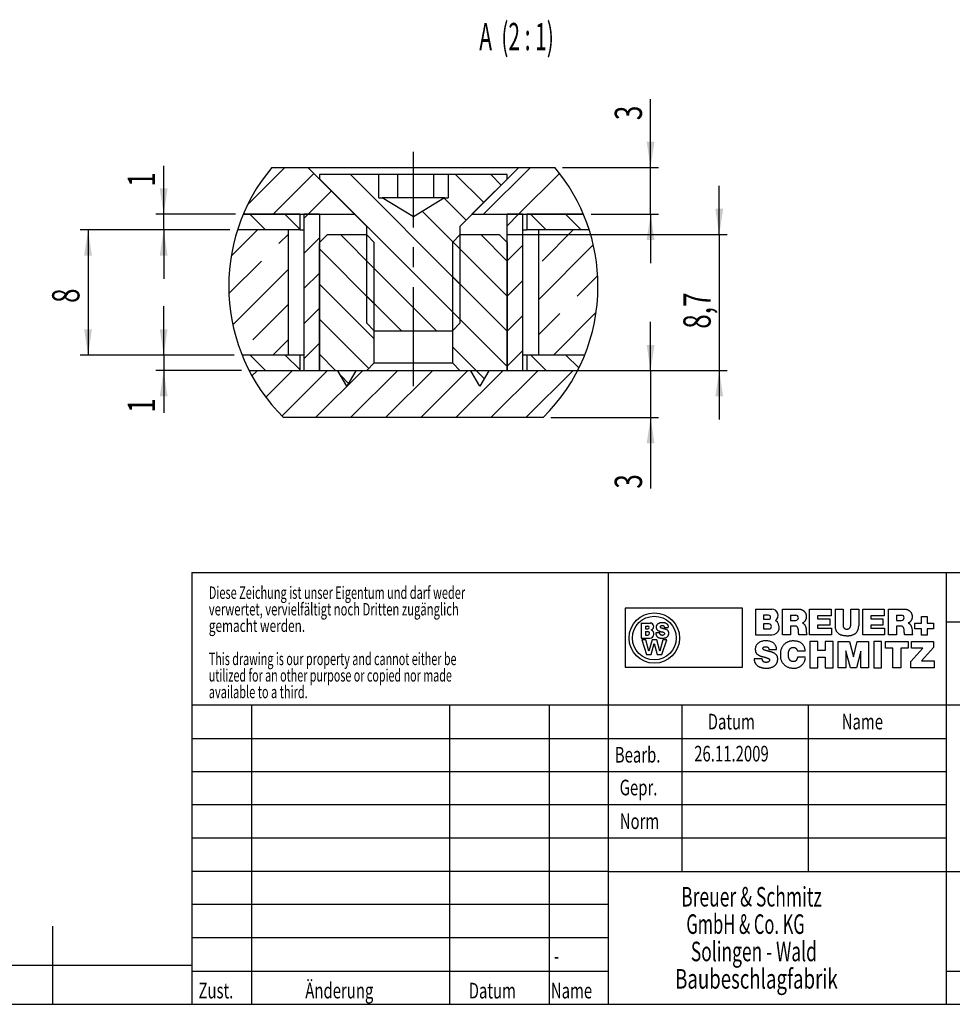
# Model space of a CAD drawing. Extents: x 5 to 415, y 5 to 292.
# Drawn here: x 206 to 325, y 5 to 131 of the extents above; entities that cross this region are included whole.
import ezdxf
from ezdxf.enums import TextEntityAlignment as Align

# ---------------------------------------------------------------- set-up
doc = ezdxf.new("R2010")
doc.units = 0
doc.linetypes.add('CENTERX2', pattern=[20.32, 12.7, -2.54, 2.54, -2.54])
doc.layers.get('0').update_dxf_attribs({"linetype": 'CONTINUOUS'})
doc.dimstyles.new('SLDDIMSTYLE6', dxfattribs={"dimtxt": 3.5, "dimasz": 3.3, "dimexe": 0, "dimexo": 0.0625, "dimgap": 0.875, "dimtad": 1, "dimlfac": 0.5, "dimrnd": 1e-09, "dimzin": 12, "dimsah": 1, "dimcen": 0.09, "dimazin": 3, "dimtfac": 1, "dimtmove": 0, "dimatfit": 3})

# ---------------------------------------------------------------- blocks, each defined once
blk = doc.blocks.new('SW_NOTE_0')
at = {"color": 0, "linetype": 'CONTINUOUS'}
for s, width, p in [('Diese Zeichung ist unser Eigentum und darf weder', 0.648958, (0, 0)), ('verwertet, vervielfältigt noch Dritten zugänglich ', 0.665, (0, -2.12)), ('gemacht werden.', 0.7, (0, -4.23)), ('This drawing is our property and cannot either be ', 0.637, (0, -8.47)), ('utilized for an other purpose or copied nor made ', 0.635714, (0, -10.58)), ('available to a third.', 0.65, (0, -12.7))]:
    blk.add_text(s, height=1.5875, dxfattribs=dict(at, width=width)).set_placement(p, align=Align.BOTTOM_LEFT)
blk = doc.blocks.new('SW_NOTE_0_2')
at = {"color": 0, "linetype": 'CONTINUOUS'}
for s, width, p in [('Breuer & Schmitz', 0.65625, (0, 0)), ('GmbH & Co. KG', 0.619231, (0.67, -3.5)), ('Solingen - Wald', 0.653333, (1.24, -7)), ('Baubeschlagfabrik', 0.7, (-0.77, -10.5))]:
    blk.add_text(s, height=2.5, dxfattribs=dict(at, width=width)).set_placement(p, align=Align.BOTTOM_LEFT)
blk = doc.blocks.new('BREUER_UND_SCHMITZ_LOGO')
at = {"color": 7, "linetype": 'CONTINUOUS'}
for p, q in [((0.81, 11.26), (0.81, 1.82)), ((19.63, 11.26), (0.81, 11.26)), ((19.63, 1.82), (19.63, 11.26)), ((21.7, 11.14), (21.7, 7.01)), ((21.7, 11.14), (24.28, 11.14)), ((26.02, 7.01), (26.02, 11.14)), ((26.02, 11.14), (28.68, 11.14)), ((30.32, 11.14), (33.77, 11.14)), ((30.32, 7.01), (30.32, 11.14)), ((33.77, 11.14), (33.77, 10.06)), ((34.41, 11.14), (34.41, 8.36)), ((34.41, 11.14), (35.69, 11.14)), ((35.69, 11.14), (35.69, 8.58)), ((36.91, 8.58), (36.91, 11.14)), ((36.91, 11.14), (38.19, 11.14)), ((38.19, 11.14), (38.19, 8.48)), ((38.83, 11.14), (42.28, 11.14)), ((38.83, 7.01), (38.83, 11.14)), ((42.28, 11.14), (42.28, 10.06)), ((42.94, 7), (42.94, 11.13)), ((42.94, 11.13), (45.61, 11.13)), ((23.78, 10.16), (22.98, 10.16)), ((22.98, 10.16), (22.98, 9.51)), ((22.98, 9.51), (23.78, 9.51)), ((27.3, 10.16), (27.3, 9.32)), ((27.3, 10.16), (28.12, 10.16)), ((33.77, 10.06), (31.61, 10.06)), ((31.61, 10.06), (31.61, 9.56)), ((31.61, 9.56), (33.57, 9.56)), ((33.57, 9.56), (33.57, 8.55)), ((42.28, 10.06), (40.12, 10.06)), ((40.12, 10.06), (40.12, 9.56)), ((40.12, 9.56), (42.08, 9.56)), ((42.08, 9.56), (42.08, 8.55)), ((44.22, 10.16), (44.22, 9.32)), ((44.22, 10.16), (45.04, 10.16)), ((48.22, 8.9), (48.22, 9.93)), ((48.22, 9.93), (49.13, 9.93)), ((49.13, 9.93), (49.13, 8.9)), ((3.4, 8.89), (3.4, 6.5)), ((3.4, 8.89), (4.89, 8.89)), ((4.08, 8.42), (4.08, 7.97)), ((4.08, 8.42), (4.46, 8.42)), ((4.08, 7.97), (4.46, 7.97)), ((7.08, 8.21), (7.73, 8.21)), ((23.84, 8.75), (22.98, 8.75)), ((22.98, 8.75), (22.98, 7.97)), ((22.98, 7.97), (23.84, 7.97)), ((27.3, 9.32), (28.12, 9.32)), ((28.1, 8.42), (27.3, 8.42)), ((27.3, 8.42), (27.3, 7.01)), ((33.57, 8.55), (31.61, 8.55)), ((31.61, 8.55), (31.61, 8.07)), ((31.61, 8.07), (33.83, 8.07)), ((33.83, 8.07), (33.83, 7.01)), ((42.08, 8.55), (40.12, 8.55)), ((40.12, 8.55), (40.12, 8.07)), ((40.12, 8.07), (42.34, 8.07)), ((42.34, 8.07), (42.34, 7.01)), ((44.22, 9.32), (45.04, 9.32)), ((45.02, 8.41), (44.22, 8.41)), ((44.22, 8.41), (44.22, 7)), ((47.19, 8.9), (48.22, 8.9)), ((47.19, 8), (47.19, 8.9)), ((48.22, 8), (47.19, 8)), ((48.22, 6.97), (48.22, 8)), ((49.13, 8.9), (50.14, 8.9)), ((50.14, 8), (49.13, 8)), ((49.13, 8), (49.13, 6.97)), ((50.14, 8.9), (50.14, 8)), ((3.4, 6.5), (4.79, 6.5)), ((4.08, 7.55), (4.45, 7.55)), ((4.08, 7.55), (4.08, 6.97)), ((4.08, 6.97), (4.45, 6.97)), ((6.4, 7.31), (5.76, 7.31)), ((6.4, 7.19), (6.4, 7.31)), ((21.7, 7.01), (24.28, 7.01)), ((27.3, 7.01), (26.02, 7.01)), ((29.92, 7.01), (28.64, 7.01)), ((33.83, 7.01), (30.32, 7.01)), ((42.34, 7.01), (38.83, 7.01)), ((44.22, 7), (42.94, 7)), ((46.84, 7), (45.57, 7)), ((49.13, 6.97), (48.22, 6.97)), ((3.52, 6.23), (4.25, 3.85)), ((4.13, 6.23), (3.52, 6.23)), ((4.63, 4.41), (4.13, 6.23)), ((5.13, 6.23), (4.63, 4.41)), ((5, 3.85), (5.5, 5.63)), ((5.88, 6.23), (5.13, 6.23)), ((5.5, 5.63), (5.98, 3.85)), ((6.37, 4.42), (5.88, 6.23)), ((6.87, 6.23), (6.37, 4.42)), ((6.71, 3.85), (7.48, 6.23)), ((7.48, 6.23), (6.87, 6.23)), ((30.36, 5.95), (30.36, 1.76)), ((31.65, 5.95), (30.36, 5.95)), ((31.65, 4.49), (31.65, 5.95)), ((34.13, 5.95), (32.85, 5.95)), ((32.85, 5.95), (32.85, 4.49)), ((34.13, 1.76), (34.13, 5.95)), ((34.92, 1.76), (34.92, 5.95)), ((34.92, 5.95), (36.74, 5.95)), ((36.74, 5.95), (37.34, 3.52)), ((37.34, 3.52), (37.95, 5.95)), ((37.95, 5.95), (39.77, 5.95)), ((39.77, 5.95), (39.77, 1.76)), ((40.59, 5.95), (40.59, 1.76)), ((41.86, 5.95), (40.59, 5.95)), ((41.86, 1.76), (41.86, 5.95)), ((42.49, 5.95), (46.09, 5.95)), ((42.49, 4.88), (42.49, 5.95)), ((43.65, 4.88), (42.49, 4.88)), ((43.65, 1.76), (43.65, 4.88)), ((46.09, 4.88), (44.94, 4.88)), ((44.94, 4.88), (44.94, 1.76)), ((46.09, 5.95), (46.09, 4.88)), ((46.55, 2.77), (48.46, 4.88)), ((46.63, 5.95), (50.14, 5.95)), ((46.63, 4.88), (46.63, 5.95)), ((48.46, 4.88), (46.63, 4.88)), ((50.14, 4.98), (48.22, 2.86)), ((50.14, 5.95), (50.14, 4.98)), ((4.25, 3.85), (5, 3.85)), ((5.98, 3.85), (6.71, 3.85)), ((22.76, 3.18), (21.49, 3.18)), ((23.84, 4.69), (25.05, 4.69)), ((29.65, 4.39), (28.4, 4.39)), ((29.65, 3.43), (28.41, 3.43)), ((32.85, 4.49), (31.65, 4.49)), ((31.65, 1.76), (31.65, 3.43)), ((31.65, 3.43), (32.85, 3.43)), ((32.85, 3.43), (32.85, 1.76)), ((36.9, 1.76), (36.14, 4.45)), ((36.14, 4.45), (36.14, 1.76)), ((38.56, 4.42), (37.83, 1.76)), ((38.56, 1.76), (38.56, 4.42)), ((0.81, 1.82), (19.63, 1.82)), ((30.36, 1.76), (31.65, 1.76)), ((32.85, 1.76), (34.13, 1.76)), ((36.14, 1.76), (34.92, 1.76)), ((37.83, 1.76), (36.9, 1.76)), ((39.77, 1.76), (38.56, 1.76)), ((40.59, 1.76), (41.86, 1.76)), ((44.94, 1.76), (43.65, 1.76)), ((46.55, 1.76), (46.55, 2.77)), ((50.25, 1.76), (46.55, 1.76)), ((48.22, 2.86), (50.25, 2.86)), ((50.25, 2.86), (50.25, 1.76))]:
    blk.add_line(p, q, dxfattribs=at)
at = {"color": 8, "linetype": 'CONTINUOUS'}
for points in [[(28.68, 11.14), (28.74, 11.13), (28.79, 11.12), (28.85, 11.11), (28.9, 11.1), (28.95, 11.08), (29.01, 11.06), (29.06, 11.05), (29.11, 11.02), (29.16, 11), (29.21, 10.97), (29.25, 10.95), (29.3, 10.92), (29.35, 10.89), (29.39, 10.85), (29.43, 10.82), (29.47, 10.78), (29.51, 10.74), (29.55, 10.7), (29.58, 10.66), (29.62, 10.61), (29.64, 10.57), (29.67, 10.52), (29.7, 10.47), (29.72, 10.42), (29.74, 10.37), (29.76, 10.31), (29.77, 10.26), (29.78, 10.21), (29.79, 10.15), (29.8, 10.1), (29.81, 10.04), (29.81, 9.99), (29.81, 9.93), (29.81, 9.88), (29.81, 9.82), (29.81, 9.76), (29.8, 9.71), (29.79, 9.66), (29.78, 9.6), (29.76, 9.55), (29.74, 9.5), (29.72, 9.45), (29.7, 9.4), (29.68, 9.35), (29.65, 9.3), (29.62, 9.25), (29.59, 9.21), (29.55, 9.16), (29.52, 9.12), (29.48, 9.08), (29.44, 9.05), (29.39, 9.01), (29.35, 8.98), (29.3, 8.95), (29.25, 8.93), (29.2, 8.9)], [(45.61, 11.13), (45.66, 11.13), (45.72, 11.12), (45.77, 11.11), (45.83, 11.09), (45.88, 11.08), (45.93, 11.06), (45.98, 11.04), (46.03, 11.02), (46.08, 10.99), (46.13, 10.97), (46.18, 10.94), (46.22, 10.91), (46.27, 10.88), (46.31, 10.85), (46.36, 10.81), (46.4, 10.77), (46.44, 10.73), (46.47, 10.69), (46.51, 10.65), (46.54, 10.61), (46.57, 10.56), (46.6, 10.51), (46.62, 10.46), (46.64, 10.41), (46.66, 10.36), (46.68, 10.31), (46.69, 10.26), (46.71, 10.2), (46.72, 10.15), (46.73, 10.09), (46.73, 10.04), (46.74, 9.98), (46.74, 9.93), (46.74, 9.87), (46.74, 9.81), (46.73, 9.76), (46.72, 9.7), (46.71, 9.65), (46.7, 9.6), (46.69, 9.54), (46.67, 9.49), (46.65, 9.44), (46.63, 9.39), (46.6, 9.34), (46.57, 9.29), (46.54, 9.25), (46.51, 9.2), (46.48, 9.16), (46.44, 9.12), (46.4, 9.08), (46.36, 9.04), (46.32, 9.01), (46.27, 8.98), (46.22, 8.95), (46.17, 8.92), (46.12, 8.9)], [(7.73, 8.21), (7.74, 8.26), (7.75, 8.3), (7.75, 8.34), (7.75, 8.39), (7.74, 8.43), (7.73, 8.47), (7.71, 8.51), (7.69, 8.55), (7.67, 8.59), (7.65, 8.63), (7.62, 8.66), (7.59, 8.69), (7.56, 8.72), (7.53, 8.75), (7.5, 8.78), (7.46, 8.8), (7.42, 8.82), (7.38, 8.84), (7.34, 8.86), (7.3, 8.87), (7.26, 8.89), (7.22, 8.9), (7.18, 8.91), (7.13, 8.92), (7.09, 8.93), (7.05, 8.94), (7, 8.95), (6.96, 8.95), (6.92, 8.96), (6.87, 8.96), (6.83, 8.96), (6.78, 8.96), (6.74, 8.96), (6.7, 8.96), (6.65, 8.96), (6.61, 8.95), (6.57, 8.94), (6.53, 8.94), (6.48, 8.93), (6.44, 8.92), (6.4, 8.91), (6.36, 8.9), (6.32, 8.88), (6.28, 8.87), (6.24, 8.85), (6.2, 8.83), (6.16, 8.82), (6.12, 8.79), (6.08, 8.77), (6.05, 8.75), (6.01, 8.72), (5.98, 8.69), (5.95, 8.66), (5.92, 8.63), (5.9, 8.59), (5.88, 8.55), (5.86, 8.51), (5.84, 8.47), (5.83, 8.43), (5.81, 8.39), (5.8, 8.35), (5.8, 8.3), (5.8, 8.26), (5.8, 8.21), (5.8, 8.17), (5.81, 8.12), (5.82, 8.08), (5.83, 8.04), (5.84, 7.99), (5.86, 7.95), (5.88, 7.91), (5.91, 7.88), (5.93, 7.84), (5.96, 7.81), (5.99, 7.78), (6.02, 7.75), (6.06, 7.73), (6.1, 7.71), (6.13, 7.69), (6.17, 7.67), (6.21, 7.65), (6.25, 7.63), (6.29, 7.62), (6.34, 7.6), (6.38, 7.59), (6.42, 7.57), (6.46, 7.56), (6.5, 7.54), (6.54, 7.53), (6.58, 7.52), (6.62, 7.51), (6.66, 7.5), (6.71, 7.49), (6.75, 7.48), (6.79, 7.48), (6.83, 7.47), (6.87, 7.46), (6.91, 7.45), (6.96, 7.43), (7, 7.41), (7.03, 7.38), (7.07, 7.36), (7.1, 7.32), (7.12, 7.29), (7.13, 7.25), (7.14, 7.2), (7.14, 7.16), (7.12, 7.12), (7.1, 7.08), (7.07, 7.05), (7.03, 7.02), (7, 6.99), (6.96, 6.97), (6.92, 6.95), (6.88, 6.94), (6.84, 6.93), (6.79, 6.93), (6.74, 6.93), (6.7, 6.94), (6.65, 6.95), (6.6, 6.97), (6.56, 6.99), (6.52, 7.01), (6.49, 7.04), (6.46, 7.07), (6.43, 7.11), (6.41, 7.15), (6.4, 7.19)], [(7.81, 7.43), (7.8, 7.46), (7.8, 7.49), (7.79, 7.52), (7.78, 7.54), (7.77, 7.57), (7.75, 7.6), (7.74, 7.62), (7.72, 7.65), (7.7, 7.67), (7.68, 7.69), (7.66, 7.71), (7.64, 7.73), (7.62, 7.75), (7.59, 7.77), (7.57, 7.78), (7.54, 7.8), (7.52, 7.81), (7.49, 7.83), (7.46, 7.84), (7.44, 7.85), (7.41, 7.86), (7.38, 7.87), (7.35, 7.88), (7.32, 7.89), (7.3, 7.9), (7.27, 7.9), (7.24, 7.91), (7.21, 7.92), (7.18, 7.93), (7.15, 7.94), (7.12, 7.95), (7.1, 7.95), (7.07, 7.96), (7.04, 7.97), (7.01, 7.98), (6.99, 7.99), (6.96, 8), (6.93, 8.01), (6.9, 8.01), (6.87, 8.02), (6.85, 8.03), (6.82, 8.04), (6.79, 8.05), (6.76, 8.05), (6.73, 8.06), (6.7, 8.07), (6.67, 8.08), (6.64, 8.08), (6.61, 8.09), (6.59, 8.1), (6.56, 8.12), (6.54, 8.14), (6.52, 8.16), (6.5, 8.18), (6.49, 8.21), (6.48, 8.24), (6.48, 8.28), (6.48, 8.31), (6.48, 8.34), (6.49, 8.37), (6.5, 8.39), (6.52, 8.42), (6.54, 8.44), (6.56, 8.46), (6.59, 8.48), (6.61, 8.49), (6.64, 8.5), (6.67, 8.51), (6.7, 8.51), (6.73, 8.51), (6.76, 8.52), (6.79, 8.52), (6.82, 8.51), (6.85, 8.51), (6.88, 8.51), (6.91, 8.5), (6.94, 8.49), (6.96, 8.47), (6.98, 8.45), (7, 8.43), (7.02, 8.41), (7.04, 8.38), (7.05, 8.36), (7.06, 8.33), (7.07, 8.3), (7.08, 8.27), (7.08, 8.24), (7.08, 8.21)], [(28.64, 7.01), (28.63, 7.05), (28.62, 7.09), (28.61, 7.12), (28.6, 7.16), (28.6, 7.2), (28.59, 7.24), (28.58, 7.28), (28.58, 7.32), (28.57, 7.36), (28.57, 7.4), (28.56, 7.44), (28.56, 7.48), (28.56, 7.53), (28.55, 7.57), (28.55, 7.61), (28.55, 7.65), (28.55, 7.69), (28.55, 7.73), (28.54, 7.77), (28.54, 7.81), (28.54, 7.85), (28.53, 7.89), (28.52, 7.93), (28.52, 7.97), (28.51, 8.01), (28.5, 8.05), (28.48, 8.09), (28.47, 8.12), (28.45, 8.16), (28.43, 8.2), (28.41, 8.23), (28.38, 8.26), (28.36, 8.29), (28.33, 8.32), (28.3, 8.34), (28.26, 8.37), (28.23, 8.39), (28.19, 8.4), (28.14, 8.41), (28.1, 8.42)], [(29.2, 8.9), (29.25, 8.88), (29.3, 8.86), (29.35, 8.83), (29.39, 8.8), (29.43, 8.77), (29.47, 8.73), (29.5, 8.69), (29.53, 8.65), (29.56, 8.6), (29.59, 8.56), (29.62, 8.51), (29.64, 8.46), (29.66, 8.41), (29.68, 8.36), (29.7, 8.31), (29.72, 8.26), (29.73, 8.21), (29.75, 8.16), (29.76, 8.11), (29.77, 8.06), (29.78, 8), (29.79, 7.95), (29.79, 7.9), (29.8, 7.85), (29.8, 7.79), (29.8, 7.74), (29.8, 7.69), (29.8, 7.63), (29.8, 7.58), (29.81, 7.53), (29.81, 7.47), (29.81, 7.42), (29.82, 7.37), (29.82, 7.32), (29.83, 7.26), (29.84, 7.21), (29.85, 7.16), (29.87, 7.11), (29.89, 7.06), (29.92, 7.01)], [(34.41, 8.36), (34.41, 8.28), (34.42, 8.21), (34.43, 8.13), (34.44, 8.06), (34.46, 7.98), (34.48, 7.91), (34.51, 7.83), (34.54, 7.76), (34.57, 7.69), (34.61, 7.62), (34.65, 7.56), (34.69, 7.5), (34.74, 7.44), (34.79, 7.38), (34.85, 7.33), (34.9, 7.27), (34.96, 7.23), (35.03, 7.18), (35.09, 7.14), (35.16, 7.11), (35.23, 7.07), (35.3, 7.04), (35.37, 7.02), (35.45, 6.99), (35.52, 6.97), (35.6, 6.95), (35.67, 6.94), (35.75, 6.93), (35.82, 6.92), (35.9, 6.91), (35.98, 6.9), (36.05, 6.89), (36.13, 6.89), (36.21, 6.88), (36.28, 6.88), (36.36, 6.88), (36.44, 6.88), (36.51, 6.88), (36.59, 6.88), (36.67, 6.89), (36.74, 6.9), (36.82, 6.91), (36.9, 6.92), (36.97, 6.93), (37.05, 6.95), (37.12, 6.97), (37.2, 6.99), (37.27, 7.02), (37.34, 7.05), (37.41, 7.08), (37.48, 7.12), (37.54, 7.16), (37.61, 7.2), (37.67, 7.24), (37.73, 7.29), (37.78, 7.35), (37.84, 7.4), (37.89, 7.46), (37.93, 7.53), (37.97, 7.59), (38.01, 7.66), (38.04, 7.73), (38.07, 7.8), (38.1, 7.87), (38.12, 7.94), (38.14, 8.02), (38.15, 8.1), (38.17, 8.17), (38.18, 8.25), (38.18, 8.32), (38.19, 8.4), (38.19, 8.48)], [(35.69, 8.58), (35.69, 8.55), (35.69, 8.51), (35.7, 8.47), (35.7, 8.44), (35.71, 8.4), (35.72, 8.37), (35.72, 8.33), (35.73, 8.3), (35.75, 8.26), (35.76, 8.23), (35.78, 8.2), (35.79, 8.17), (35.82, 8.14), (35.84, 8.11), (35.86, 8.09), (35.89, 8.06), (35.92, 8.04), (35.95, 8.02), (35.98, 8), (36.02, 7.99), (36.05, 7.97), (36.08, 7.96), (36.12, 7.95), (36.16, 7.94), (36.19, 7.93), (36.23, 7.92), (36.26, 7.92), (36.3, 7.91), (36.34, 7.91), (36.37, 7.92), (36.41, 7.92), (36.44, 7.93), (36.48, 7.94), (36.51, 7.95), (36.55, 7.96), (36.58, 7.98), (36.61, 7.99), (36.64, 8.01), (36.67, 8.04), (36.7, 8.06), (36.72, 8.09), (36.75, 8.11), (36.77, 8.14), (36.79, 8.17), (36.81, 8.2), (36.83, 8.23), (36.85, 8.26), (36.86, 8.29), (36.87, 8.32), (36.89, 8.36), (36.89, 8.39), (36.9, 8.43), (36.91, 8.46), (36.91, 8.5), (36.91, 8.54), (36.91, 8.58)], [(45.57, 7), (45.55, 7.04), (45.54, 7.08), (45.54, 7.12), (45.53, 7.16), (45.52, 7.2), (45.51, 7.24), (45.51, 7.28), (45.5, 7.32), (45.5, 7.36), (45.49, 7.4), (45.49, 7.44), (45.48, 7.48), (45.48, 7.52), (45.48, 7.56), (45.48, 7.6), (45.47, 7.64), (45.47, 7.68), (45.47, 7.72), (45.47, 7.76), (45.46, 7.8), (45.46, 7.84), (45.46, 7.88), (45.45, 7.92), (45.44, 7.96), (45.43, 8), (45.42, 8.04), (45.41, 8.08), (45.39, 8.12), (45.37, 8.16), (45.35, 8.19), (45.33, 8.23), (45.31, 8.26), (45.28, 8.29), (45.25, 8.31), (45.22, 8.34), (45.19, 8.36), (45.15, 8.38), (45.11, 8.39), (45.07, 8.41), (45.02, 8.41)], [(46.12, 8.9), (46.18, 8.88), (46.22, 8.85), (46.27, 8.83), (46.31, 8.79), (46.35, 8.76), (46.39, 8.72), (46.42, 8.68), (46.46, 8.64), (46.49, 8.6), (46.51, 8.55), (46.54, 8.5), (46.56, 8.46), (46.59, 8.41), (46.61, 8.36), (46.63, 8.31), (46.64, 8.26), (46.66, 8.21), (46.67, 8.15), (46.68, 8.1), (46.7, 8.05), (46.7, 8), (46.71, 7.95), (46.72, 7.89), (46.72, 7.84), (46.72, 7.79), (46.73, 7.73), (46.73, 7.68), (46.73, 7.63), (46.73, 7.57), (46.73, 7.52), (46.73, 7.47), (46.73, 7.42), (46.74, 7.36), (46.75, 7.31), (46.75, 7.26), (46.76, 7.21), (46.78, 7.15), (46.8, 7.1), (46.82, 7.05), (46.84, 7)], [(5.76, 7.31), (5.76, 7.26), (5.76, 7.22), (5.76, 7.17), (5.76, 7.12), (5.77, 7.07), (5.78, 7.02), (5.79, 6.98), (5.81, 6.93), (5.83, 6.89), (5.85, 6.85), (5.88, 6.81), (5.91, 6.77), (5.94, 6.73), (5.98, 6.7), (6.02, 6.67), (6.06, 6.64), (6.1, 6.62), (6.14, 6.59), (6.18, 6.57), (6.23, 6.56), (6.27, 6.54), (6.32, 6.52), (6.37, 6.51), (6.41, 6.5), (6.46, 6.49), (6.51, 6.49), (6.56, 6.48), (6.61, 6.48), (6.66, 6.47), (6.71, 6.47), (6.76, 6.47), (6.81, 6.47), (6.86, 6.48), (6.9, 6.48), (6.95, 6.48), (7, 6.49), (7.05, 6.5), (7.09, 6.5), (7.14, 6.51), (7.18, 6.52)], [(7.18, 6.52), (7.22, 6.53), (7.26, 6.54), (7.29, 6.55), (7.33, 6.56), (7.36, 6.58), (7.4, 6.59), (7.43, 6.61), (7.47, 6.63), (7.5, 6.65), (7.53, 6.68), (7.56, 6.7), (7.59, 6.73), (7.62, 6.75), (7.64, 6.78), (7.67, 6.81), (7.69, 6.84), (7.71, 6.87), (7.73, 6.91), (7.75, 6.94), (7.76, 6.98), (7.78, 7.01), (7.79, 7.05), (7.8, 7.09), (7.81, 7.12), (7.81, 7.16), (7.82, 7.2), (7.82, 7.24), (7.82, 7.28), (7.82, 7.32), (7.82, 7.35), (7.81, 7.39), (7.81, 7.43)], [(21.49, 3.18), (21.48, 3.13), (21.48, 3.08), (21.48, 3.03), (21.49, 2.98), (21.49, 2.92), (21.5, 2.87), (21.51, 2.82), (21.52, 2.77), (21.54, 2.72), (21.55, 2.67), (21.57, 2.63), (21.59, 2.58), (21.62, 2.53), (21.64, 2.49), (21.67, 2.44), (21.69, 2.4), (21.72, 2.36), (21.76, 2.31), (21.79, 2.27), (21.82, 2.24), (21.86, 2.2), (21.9, 2.16), (21.94, 2.13), (21.97, 2.1), (22.02, 2.06), (22.06, 2.03), (22.1, 2.01), (22.14, 1.98), (22.19, 1.96), (22.24, 1.93), (22.28, 1.91), (22.33, 1.89), (22.38, 1.87), (22.43, 1.85), (22.47, 1.83), (22.52, 1.82), (22.57, 1.8), (22.62, 1.79), (22.67, 1.78), (22.72, 1.76), (22.78, 1.75), (22.83, 1.74), (22.88, 1.73), (22.93, 1.73), (22.98, 1.72), (23.03, 1.71), (23.08, 1.7), (23.14, 1.7), (23.19, 1.69), (23.24, 1.69), (23.29, 1.69), (23.34, 1.69), (23.39, 1.69), (23.44, 1.69), (23.5, 1.69), (23.55, 1.69), (23.6, 1.69), (23.65, 1.69), (23.7, 1.7), (23.75, 1.7), (23.8, 1.71), (23.85, 1.72), (23.9, 1.73), (23.95, 1.74), (24.01, 1.75), (24.06, 1.76), (24.1, 1.77), (24.15, 1.79), (24.2, 1.8), (24.25, 1.82), (24.3, 1.84), (24.35, 1.85), (24.4, 1.87), (24.44, 1.9), (24.49, 1.92), (24.54, 1.94), (24.58, 1.97), (24.63, 2), (24.67, 2.02), (24.71, 2.05), (24.75, 2.08), (24.8, 2.12), (24.83, 2.15), (24.87, 2.19), (24.91, 2.22), (24.94, 2.26), (24.97, 2.3), (25, 2.34), (25.03, 2.38), (25.06, 2.43), (25.08, 2.47), (25.11, 2.52), (25.13, 2.57), (25.15, 2.61), (25.16, 2.66), (25.18, 2.71), (25.19, 2.76), (25.21, 2.81), (25.22, 2.87), (25.23, 2.92), (25.23, 2.97), (25.24, 3.02), (25.24, 3.08), (25.24, 3.13), (25.24, 3.18), (25.24, 3.23), (25.24, 3.29), (25.23, 3.34), (25.22, 3.39), (25.21, 3.44), (25.19, 3.49), (25.18, 3.54), (25.16, 3.58), (25.13, 3.63), (25.11, 3.67), (25.08, 3.72), (25.05, 3.76), (25.02, 3.8), (24.98, 3.84), (24.95, 3.87), (24.91, 3.91), (24.87, 3.94), (24.83, 3.98), (24.79, 4.01), (24.75, 4.04), (24.7, 4.07), (24.66, 4.09), (24.61, 4.12), (24.56, 4.14), (24.52, 4.16), (24.47, 4.19), (24.42, 4.2), (24.37, 4.22), (24.32, 4.24), (24.28, 4.25), (24.23, 4.27), (24.18, 4.28), (24.13, 4.3), (24.08, 4.31), (24.03, 4.32), (23.98, 4.33), (23.93, 4.35), (23.88, 4.36), (23.83, 4.37), (23.78, 4.38), (23.73, 4.4), (23.68, 4.41), (23.63, 4.42), (23.58, 4.44), (23.54, 4.45), (23.49, 4.46), (23.44, 4.48), (23.39, 4.49), (23.34, 4.51), (23.29, 4.52), (23.24, 4.54), (23.19, 4.55), (23.14, 4.57), (23.09, 4.58), (23.04, 4.61), (23, 4.63), (22.96, 4.66), (22.92, 4.7), (22.89, 4.74), (22.87, 4.79), (22.86, 4.84), (22.87, 4.9), (22.89, 4.95), (22.91, 4.99), (22.95, 5.03), (23, 5.05), (23.04, 5.08), (23.09, 5.09), (23.14, 5.1), (23.19, 5.11), (23.24, 5.11), (23.3, 5.11), (23.35, 5.11), (23.4, 5.11), (23.45, 5.11), (23.5, 5.1), (23.55, 5.08), (23.6, 5.06), (23.65, 5.04), (23.69, 5.01), (23.73, 4.97), (23.76, 4.93), (23.79, 4.89), (23.82, 4.85), (23.84, 4.8), (23.84, 4.75), (23.84, 4.69)], [(25.05, 4.69), (25.05, 4.82), (25.04, 4.96), (25.01, 5.08), (24.96, 5.21), (24.9, 5.33), (24.83, 5.44), (24.75, 5.54), (24.66, 5.63), (24.56, 5.71), (24.44, 5.78), (24.33, 5.85), (24.2, 5.9), (24.07, 5.95), (23.94, 5.99), (23.81, 6.02), (23.67, 6.04), (23.53, 6.06), (23.38, 6.06), (23.24, 6.06), (23.1, 6.05), (22.96, 6.03), (22.83, 6.01), (22.7, 5.97), (22.57, 5.93), (22.44, 5.88), (22.33, 5.82), (22.21, 5.76), (22.11, 5.68), (22.02, 5.6), (21.93, 5.51), (21.85, 5.41), (21.79, 5.31), (21.73, 5.2), (21.69, 5.07), (21.66, 4.94), (21.65, 4.81), (21.65, 4.66), (21.67, 4.51), (21.7, 4.35), (21.75, 4.18)], [(29.65, 4.39), (29.65, 4.49), (29.64, 4.58), (29.62, 4.68), (29.6, 4.78), (29.57, 4.87), (29.54, 4.97), (29.5, 5.06), (29.46, 5.15), (29.41, 5.23), (29.36, 5.32), (29.3, 5.4), (29.24, 5.48), (29.17, 5.55), (29.1, 5.62), (29.02, 5.68), (28.94, 5.74), (28.86, 5.79), (28.77, 5.83), (28.69, 5.87), (28.59, 5.91), (28.5, 5.94), (28.41, 5.96), (28.31, 5.98), (28.22, 6), (28.12, 6.01), (28.02, 6.02), (27.93, 6.02), (27.83, 6.03), (27.73, 6.03), (27.64, 6.03), (27.54, 6.03), (27.44, 6.02), (27.34, 6.01), (27.25, 6), (27.15, 5.98), (27.06, 5.95), (26.97, 5.92), (26.87, 5.89), (26.78, 5.85), (26.7, 5.81), (26.61, 5.76), (26.53, 5.71), (26.45, 5.65), (26.37, 5.59), (26.3, 5.52), (26.23, 5.45), (26.16, 5.38), (26.1, 5.3), (26.04, 5.22), (25.99, 5.14), (25.94, 5.06), (25.89, 4.97), (25.85, 4.88), (25.82, 4.79), (25.78, 4.7), (25.76, 4.61), (25.73, 4.51), (25.71, 4.42), (25.7, 4.32), (25.68, 4.22), (25.67, 4.13), (25.67, 4.03), (25.66, 3.93), (25.66, 3.83), (25.66, 3.73), (25.66, 3.64), (25.67, 3.54), (25.68, 3.44), (25.7, 3.34), (25.71, 3.25), (25.74, 3.15), (25.76, 3.06), (25.79, 2.97), (25.83, 2.88), (25.87, 2.79), (25.92, 2.71), (25.97, 2.62), (26.02, 2.54), (26.08, 2.46), (26.14, 2.39), (26.21, 2.32), (26.28, 2.25), (26.35, 2.18), (26.43, 2.11), (26.51, 2.06), (26.59, 2), (26.67, 1.95), (26.76, 1.9), (26.85, 1.86), (26.94, 1.82), (27.03, 1.79), (27.12, 1.76), (27.22, 1.74), (27.31, 1.73), (27.41, 1.72), (27.51, 1.71), (27.6, 1.7), (27.7, 1.69), (27.8, 1.69), (27.89, 1.69), (27.99, 1.69), (28.09, 1.7), (28.18, 1.71), (28.28, 1.73), (28.37, 1.76), (28.47, 1.79), (28.56, 1.82), (28.65, 1.87), (28.73, 1.91), (28.82, 1.96), (28.9, 2.01), (28.98, 2.07), (29.06, 2.14), (29.14, 2.2), (29.21, 2.27), (29.27, 2.35), (29.33, 2.43), (29.39, 2.51), (29.44, 2.59), (29.49, 2.67), (29.53, 2.76), (29.57, 2.85), (29.6, 2.95), (29.63, 3.04), (29.64, 3.14), (29.65, 3.23), (29.66, 3.33), (29.65, 3.43)], [(28.41, 3.43), (28.4, 3.39), (28.39, 3.36), (28.38, 3.32), (28.37, 3.28), (28.35, 3.24), (28.34, 3.2), (28.33, 3.16), (28.32, 3.12), (28.3, 3.08), (28.28, 3.05), (28.27, 3.01), (28.25, 2.97), (28.22, 2.94), (28.2, 2.91), (28.17, 2.88), (28.14, 2.85), (28.11, 2.83), (28.07, 2.8), (28.04, 2.79), (28, 2.77), (27.96, 2.76), (27.92, 2.75), (27.88, 2.74), (27.84, 2.74), (27.8, 2.73), (27.76, 2.73), (27.72, 2.73), (27.68, 2.73), (27.64, 2.73), (27.6, 2.73), (27.56, 2.74), (27.52, 2.75), (27.48, 2.76), (27.45, 2.78), (27.41, 2.8), (27.38, 2.82), (27.34, 2.84), (27.31, 2.87), (27.28, 2.9), (27.25, 2.92), (27.22, 2.95), (27.19, 2.98), (27.17, 3.01), (27.14, 3.05), (27.12, 3.08), (27.1, 3.11), (27.08, 3.15), (27.06, 3.18), (27.04, 3.22), (27.03, 3.26), (27.01, 3.3), (27, 3.33), (26.99, 3.37), (26.98, 3.41), (26.98, 3.45), (26.97, 3.49), (26.97, 3.53), (26.96, 3.58), (26.96, 3.62), (26.95, 3.66), (26.95, 3.7), (26.95, 3.74), (26.95, 3.78), (26.95, 3.82), (26.95, 3.86), (26.95, 3.9), (26.95, 3.94), (26.95, 3.98), (26.95, 4.02), (26.96, 4.06), (26.96, 4.1), (26.96, 4.14), (26.97, 4.18), (26.98, 4.22), (26.98, 4.26), (26.99, 4.3), (27, 4.34), (27.01, 4.38), (27.02, 4.42), (27.03, 4.45), (27.05, 4.49), (27.06, 4.53), (27.08, 4.57), (27.1, 4.61), (27.12, 4.64), (27.14, 4.68), (27.16, 4.71), (27.19, 4.75), (27.21, 4.78), (27.24, 4.81), (27.27, 4.84), (27.3, 4.87), (27.33, 4.89), (27.36, 4.91), (27.4, 4.93), (27.43, 4.95), (27.47, 4.96), (27.51, 4.98), (27.55, 4.99), (27.59, 4.99), (27.63, 5), (27.67, 5.01), (27.71, 5.01), (27.75, 5.01), (27.79, 5.01), (27.84, 5.01), (27.88, 5), (27.91, 4.99), (27.95, 4.98), (27.99, 4.97), (28.03, 4.95), (28.06, 4.93), (28.09, 4.9), (28.13, 4.88), (28.16, 4.85), (28.19, 4.82), (28.21, 4.79), (28.24, 4.76), (28.27, 4.73), (28.29, 4.69), (28.31, 4.66), (28.33, 4.63), (28.35, 4.59), (28.36, 4.55), (28.38, 4.51), (28.39, 4.48), (28.39, 4.43), (28.4, 4.39)], [(21.75, 4.18), (21.77, 4.14), (21.79, 4.1), (21.81, 4.06), (21.84, 4.03), (21.86, 4), (21.89, 3.97), (21.92, 3.94), (21.95, 3.92), (21.99, 3.89), (22.02, 3.87), (22.06, 3.85), (22.09, 3.82), (22.13, 3.8), (22.16, 3.78), (22.2, 3.76), (22.24, 3.74), (22.27, 3.72), (22.31, 3.71), (22.35, 3.69), (22.39, 3.67), (22.42, 3.66), (22.46, 3.64), (22.5, 3.63), (22.54, 3.61), (22.58, 3.6), (22.62, 3.59), (22.66, 3.57), (22.7, 3.56), (22.74, 3.55), (22.78, 3.54), (22.82, 3.53), (22.86, 3.52), (22.9, 3.51), (22.94, 3.5), (22.98, 3.49), (23.02, 3.48), (23.06, 3.46), (23.1, 3.45), (23.14, 3.44), (23.18, 3.43), (23.22, 3.42), (23.26, 3.41), (23.3, 3.4), (23.33, 3.39), (23.37, 3.38), (23.41, 3.37), (23.45, 3.35), (23.49, 3.34), (23.53, 3.33), (23.57, 3.31), (23.61, 3.3), (23.65, 3.28), (23.69, 3.27), (23.73, 3.25), (23.77, 3.24), (23.81, 3.22), (23.84, 3.2), (23.87, 3.17), (23.9, 3.14), (23.92, 3.1), (23.93, 3.06), (23.94, 3.02), (23.94, 2.98), (23.94, 2.93), (23.93, 2.89), (23.91, 2.85), (23.89, 2.82), (23.87, 2.78), (23.84, 2.75), (23.81, 2.72), (23.78, 2.7), (23.74, 2.68), (23.7, 2.66), (23.66, 2.65), (23.62, 2.63), (23.58, 2.62), (23.54, 2.62), (23.5, 2.61), (23.46, 2.61), (23.42, 2.61), (23.38, 2.61), (23.33, 2.61), (23.29, 2.61), (23.25, 2.62), (23.21, 2.62), (23.16, 2.63), (23.12, 2.64), (23.08, 2.65), (23.04, 2.67), (23.01, 2.68), (22.97, 2.7), (22.94, 2.73), (22.91, 2.75), (22.88, 2.79), (22.86, 2.82), (22.84, 2.86), (22.82, 2.89), (22.8, 2.93), (22.79, 2.98), (22.78, 3.02), (22.77, 3.06), (22.76, 3.1), (22.76, 3.14), (22.76, 3.18)]]:
    blk.add_lwpolyline(points, dxfattribs=at)
at = {"color": 7, "linetype": 'CONTINUOUS'}
for radius in [4.03, 3.49]:
    blk.add_circle((5.5, 6.5), radius, dxfattribs=at)
for centre, radius, start, end in [((24.28, 10.12), 1.02, 305.2146, 90), ((23.78, 9.83), 0.325, 270, 90), ((28.12, 9.74), 0.419, 270, 90), ((45.04, 9.74), 0.419, 270, 90), ((4.46, 8.19), 0.227, 270, 90), ((4.84, 8.33), 0.561, 286.3181, 90), ((23.84, 8.36), 0.394, 270, 90), ((24.28, 8.22), 1.21, 270, 61.2358), ((4.45, 7.26), 0.292, 270, 90), ((4.79, 7.16), 0.663, 270, 71.4808)]:
    blk.add_arc(centre, radius, start, end, dxfattribs=at)
blk = doc.blocks.new('_D_14')
at = {"color": 7, "linetype": 'CONTINUOUS'}
for p, q in [((224.2, 106.05), (224.2, 112.26)), ((233.39, 106.05), (223.2, 106.05)), ((224.2, 104.05), (224.2, 106.05)), ((232.65, 104.05), (223.2, 104.05)), ((224.2, 104.05), (224.2, 97.8))]:
    blk.add_line(p, q, dxfattribs=at)
for points in [[(224.2, 106.05), (224.7, 109.35), (223.7, 109.35)], [(224.2, 104.05), (223.7, 100.75), (224.7, 100.75)]]:
    blk.add_solid(points, dxfattribs=at)
at = {"color": 7, "linetype": 'CONTINUOUS', "width": 0.7}
blk.add_text('1', height=3.5, rotation=90, dxfattribs=at).set_placement((224.2, 109.58, -1.7), align=Align.BOTTOM_LEFT)
blk = doc.blocks.new('_D_15')
at = {"color": 7, "linetype": 'CONTINUOUS'}
for p, q in [((224.2, 88.05), (224.2, 94.3)), ((233.23, 88.05), (223.2, 88.05)), ((224.2, 88.05), (224.2, 86.05)), ((234.15, 86.05), (223.2, 86.05)), ((224.2, 86.05), (224.2, 80.66))]:
    blk.add_line(p, q, dxfattribs=at)
for points in [[(224.2, 88.05), (224.7, 91.35), (223.7, 91.35)], [(224.2, 86.05), (223.7, 82.75), (224.7, 82.75)]]:
    blk.add_solid(points, dxfattribs=at)
at = {"color": 7, "linetype": 'CONTINUOUS', "width": 0.7}
blk.add_text('1', height=3.5, rotation=90, dxfattribs=at).set_placement((224.2, 80.66, -1.7), align=Align.BOTTOM_LEFT)
blk = doc.blocks.new('_D_16')
at = {"color": 7, "linetype": 'CONTINUOUS'}
for p, q in [((295.3, 103.45), (295.3, 109.7)), ((268.15, 103.45), (296.3, 103.45)), ((295.3, 103.45), (295.3, 86.05)), ((269.15, 86.05), (296.3, 86.05)), ((295.3, 86.05), (295.3, 79.8))]:
    blk.add_line(p, q, dxfattribs=at)
for points in [[(295.3, 103.45), (295.8, 106.75), (294.8, 106.75)], [(295.3, 86.05), (294.8, 82.75), (295.8, 82.75)]]:
    blk.add_solid(points, dxfattribs=at)
at = {"color": 7, "linetype": 'CONTINUOUS', "width": 0.7}
blk.add_text('8,7', height=3.5, rotation=90, dxfattribs=at).set_placement((295.3, 91.41, -1.7), align=Align.BOTTOM_LEFT)
blk = doc.blocks.new('_D_17')
at = {"color": 7, "linetype": 'CONTINUOUS'}
for p, q in [((286.51, 112.05), (286.51, 120.76)), ((275.25, 112.05), (287.51, 112.05)), ((286.51, 106.05), (286.51, 112.05)), ((278.92, 106.05), (287.51, 106.05)), ((286.51, 106.05), (286.51, 99.8))]:
    blk.add_line(p, q, dxfattribs=at)
for points in [[(286.51, 112.05), (287.01, 115.35), (286.01, 115.35)], [(286.51, 106.05), (286.01, 102.75), (287.01, 102.75)]]:
    blk.add_solid(points, dxfattribs=at)
at = {"color": 7, "linetype": 'CONTINUOUS', "width": 0.7}
blk.add_text('3', height=3.5, rotation=90, dxfattribs=at).set_placement((286.51, 118.09, -1.7), align=Align.BOTTOM_LEFT)
blk = doc.blocks.new('_D_18')
at = {"color": 7, "linetype": 'CONTINUOUS'}
for p, q in [((286.51, 86.05), (286.51, 92.3)), ((269.15, 86.05), (287.51, 86.05)), ((286.51, 86.05), (286.51, 80.05)), ((273.76, 80.05), (287.51, 80.05)), ((286.51, 80.05), (286.51, 70.96))]:
    blk.add_line(p, q, dxfattribs=at)
for points in [[(286.51, 86.05), (287.01, 89.35), (286.01, 89.35)], [(286.51, 80.05), (286.01, 76.75), (287.01, 76.75)]]:
    blk.add_solid(points, dxfattribs=at)
at = {"color": 7, "linetype": 'CONTINUOUS', "width": 0.7}
blk.add_text('3', height=3.5, rotation=90, dxfattribs=at).set_placement((286.51, 70.96, -1.7), align=Align.BOTTOM_LEFT)
blk = doc.blocks.new('_D_19')
at = {"color": 7, "linetype": 'CONTINUOUS'}
for p, q in [((232.65, 104.05), (213.52, 104.05)), ((214.52, 104.05), (214.52, 88.05)), ((233.23, 88.05), (213.52, 88.05))]:
    blk.add_line(p, q, dxfattribs=at)
for points in [[(214.52, 104.05), (214.02, 100.75), (215.02, 100.75)], [(214.52, 88.05), (215.02, 91.35), (214.02, 91.35)]]:
    blk.add_solid(points, dxfattribs=at)
at = {"color": 7, "linetype": 'CONTINUOUS', "width": 0.7}
blk.add_text('8', height=3.5, rotation=90, dxfattribs=at).set_placement((214.52, 94.71, -1.7), align=Align.BOTTOM_LEFT)

msp = doc.modelspace()

# ---------------------------------------------------------------- linework, layer by layer
at = {"color": 7, "linetype": 'CENTERX2'}
msp.add_line((256.1543, 84.0475), (256.1543, 114.0475), dxfattribs=at)
at = {"color": 7, "linetype": 'CONTINUOUS'}
for p, q in [((239.7036, 112.0475), (234.9626, 107.3065)), ((238.0562, 112.0475), (242.6543, 112.0475)), ((243.424, 111.2778), (238.1938, 106.0475)), ((242.6543, 112.0475), (248.6543, 106.0475)), ((242.6543, 112.0475), (269.6543, 112.0475)), ((244.1543, 111.1475), (244.1543, 110.5475)), ((251.7145, 111.1475), (244.1543, 111.1475)), ((248.0903, 111.1475), (262.1543, 97.0835)), ((251.7145, 108.1475), (251.7145, 111.1475)), ((254.1501, 111.1475), (251.7145, 111.1475)), ((254.1501, 108.1475), (254.1501, 111.1475)), ((258.756, 111.1475), (254.1501, 111.1475)), ((258.756, 108.1475), (258.756, 111.1475)), ((260.594, 111.1475), (258.756, 111.1475)), ((260.594, 111.1475), (260.594, 108.1475)), ((268.1543, 111.1475), (260.594, 111.1475)), ((261.5607, 111.1475), (265.1575, 107.5507)), ((263.6543, 106.0475), (269.6543, 112.0475)), ((271.1345, 112.0475), (265.1345, 106.0475)), ((266.0508, 111.1475), (267.4025, 109.7958)), ((268.1543, 110.5475), (268.1543, 111.1475)), ((274.8642, 111.2871), (269.6247, 106.0475)), ((269.6543, 112.0475), (274.2524, 112.0475)), ((244.1543, 110.5934), (262.1543, 92.5934)), ((244.1543, 110.5475), (250.1543, 104.5475)), ((262.1543, 104.5475), (268.1543, 110.5475)), ((245.6691, 109.0327), (242.6839, 106.0475)), ((251.7145, 108.1475), (252.1543, 108.1475)), ((256.1543, 105.7441), (252.1543, 108.1475)), ((252.8493, 108.1475), (252.1543, 108.1475)), ((256.4531, 108.1475), (252.8493, 108.1475)), ((260.1543, 108.1475), (256.1543, 105.7441)), ((259.7581, 108.1475), (256.4531, 108.1475)), ((260.1543, 108.1475), (259.7581, 108.1475)), ((260.102, 108.1161), (262.9124, 105.3057)), ((260.1543, 108.1475), (260.594, 108.1475)), ((234.3871, 106.0475), (248.6543, 106.0475)), ((241.6543, 106.0475), (234.3871, 106.0475)), ((235.2298, 106.0475), (237.2298, 104.0475)), ((239.7199, 106.0475), (241.6543, 104.1132)), ((241.6543, 104.0475), (241.6543, 106.0475)), ((242.6839, 106.0475), (242.1543, 105.5179)), ((242.1543, 106.0475), (242.1543, 86.0475)), ((244.1543, 106.0475), (242.1543, 106.0475)), ((244.1543, 106.0475), (244.1543, 86.0475)), ((257.2971, 106.4308), (262.1543, 101.5737)), ((263.6543, 106.0475), (277.9214, 106.0475)), ((269.6247, 106.0475), (268.1543, 104.5771)), ((268.1543, 86.0475), (268.1543, 106.0475)), ((270.1543, 106.0475), (268.1543, 106.0475)), ((270.1543, 86.0475), (270.1543, 106.0475)), ((270.6543, 106.0475), (270.6543, 104.0475)), ((277.9214, 106.0475), (270.6543, 106.0475)), ((271.1508, 106.0475), (273.1508, 104.0475)), ((275.6409, 106.0475), (277.6409, 104.0475)), ((250.1543, 104.5475), (250.1543, 92.1475)), ((262.1543, 92.1475), (262.1543, 104.5475)), ((236.1938, 104.0475), (232.8405, 100.6943)), ((241.6543, 104.0475), (233.6473, 104.0475)), ((240.1543, 104.0475), (233.6473, 104.0475)), ((238.9568, 102.3205), (240.1543, 103.5179)), ((240.1543, 88.0475), (240.1543, 104.0475)), ((241.6543, 104.0475), (242.1543, 104.0475)), ((244.1543, 102.4475), (245.1543, 103.4475)), ((245.1543, 103.4475), (250.1543, 103.4475)), ((246.81, 103.4475), (251.1543, 99.1033)), ((250.1543, 103.4475), (251.1543, 102.4475)), ((261.1543, 102.4475), (262.1543, 103.4475)), ((262.1543, 103.4475), (267.1543, 103.4475)), ((264.7705, 103.4475), (268.1543, 100.0638)), ((267.1543, 103.4475), (268.1543, 102.4475)), ((270.1543, 104.0475), (270.6543, 104.0475)), ((278.6612, 104.0475), (270.6543, 104.0475)), ((272.1543, 104.0475), (272.1543, 88.0475)), ((278.6612, 104.0475), (272.1543, 104.0475)), ((272.6328, 100.0754), (276.6049, 104.0475)), ((244.1543, 103.0278), (242.1543, 101.0278)), ((244.1543, 86.0475), (244.1543, 102.4475)), ((251.1543, 87.0475), (251.1543, 102.4475)), ((261.1543, 102.4475), (261.1543, 87.0475)), ((261.2173, 102.5106), (268.1543, 95.5737)), ((268.1543, 102.4475), (268.1543, 86.0475)), ((270.1543, 102.087), (268.1543, 100.087)), ((279.1843, 102.1368), (272.1543, 95.1067)), ((244.1543, 101.6132), (251.1543, 94.6132)), ((232.5462, 95.9098), (236.7118, 100.0754)), ((250.1543, 100.1033), (259.11, 91.1475)), ((240.1543, 99.0278), (233.0486, 91.9221)), ((244.1543, 98.5376), (242.1543, 96.5376)), ((244.1543, 97.123), (251.1543, 90.123)), ((261.1543, 98.0835), (268.1543, 91.0835)), ((270.1543, 97.5969), (268.1543, 95.5969)), ((277.1229, 95.5853), (279.743, 98.2054)), ((235.5892, 89.9726), (240.1543, 94.5376)), ((250.1543, 95.6132), (254.6199, 91.1475)), ((244.1543, 94.0475), (242.1543, 92.0475)), ((261.1543, 93.5934), (268.1543, 86.5934)), ((272.1543, 90.6166), (274.8779, 93.3402)), ((279.5438, 93.516), (274.0753, 88.0475)), ((244.1543, 92.6329), (250.447, 86.3402)), ((250.1543, 92.1475), (251.1543, 91.1475)), ((261.1543, 91.1475), (262.1543, 92.1475)), ((270.1543, 93.1067), (268.1543, 91.1067)), ((251.1543, 91.1475), (261.1543, 91.1475)), ((240.1543, 90.0475), (238.1543, 88.0475)), ((244.1543, 89.5574), (242.1543, 87.5574)), ((261.1543, 89.1033), (265.2237, 85.0338)), ((270.1543, 88.6166), (268.1543, 86.6166)), ((240.1543, 88.0475), (234.2315, 88.0475)), ((241.6543, 88.0475), (234.2315, 88.0475)), ((235.2693, 88.0475), (237.2693, 86.0475)), ((239.7594, 88.0475), (241.6543, 86.1526)), ((241.6543, 86.0475), (241.6543, 88.0475)), ((242.1543, 88.0475), (241.6543, 88.0475)), ((244.1543, 88.1428), (246.2495, 86.0475)), ((251.1543, 87.0475), (250.1543, 86.0475)), ((251.1543, 87.0475), (261.1543, 87.0475)), ((262.1543, 86.0475), (261.1543, 87.0475)), ((270.6543, 88.0475), (270.1543, 88.0475)), ((270.6543, 88.0475), (270.6543, 86.0475)), ((278.077, 88.0475), (270.6543, 88.0475)), ((271.1903, 88.0475), (273.1903, 86.0475)), ((278.077, 88.0475), (272.1543, 88.0475)), ((275.6804, 88.0475), (277.3364, 86.3915)), ((241.6543, 86.0475), (235.1456, 86.0475)), ((277.1629, 86.0475), (235.1456, 86.0475)), ((236.1543, 86.0475), (235.497, 85.3903)), ((240.6444, 86.0475), (237.264, 82.6671)), ((245.1345, 86.0475), (239.3433, 80.2563)), ((244.1543, 86.0475), (242.1543, 86.0475)), ((249.6247, 86.0475), (243.6247, 80.0475)), ((246.4996, 86.0475), (244.1543, 86.0475)), ((247.6543, 84.0475), (246.4996, 86.0475)), ((248.809, 86.0475), (247.6543, 84.0475)), ((254.1148, 86.0475), (248.1148, 80.0475)), ((250.1543, 86.0475), (248.809, 86.0475)), ((258.6049, 86.0475), (252.6049, 80.0475)), ((263.095, 86.0475), (257.095, 80.0475)), ((267.5852, 86.0475), (261.5852, 80.0475)), ((263.4996, 86.0475), (262.1543, 86.0475)), ((264.6543, 84.0475), (263.4996, 86.0475)), ((265.809, 86.0475), (264.6543, 84.0475)), ((268.1543, 86.0475), (265.809, 86.0475)), ((272.0753, 86.0475), (266.0753, 80.0475)), ((270.1543, 86.0475), (268.1543, 86.0475)), ((276.5654, 86.0475), (270.5654, 80.0475)), ((277.1629, 86.0475), (270.6543, 86.0475)), ((246.8411, 85.4559), (247.8721, 84.4249)), ((272.7564, 80.0475), (239.5522, 80.0475)), ((227.8, 60.25), (227.8, 5)), ((227.8, 60.25), (415, 60.25)), ((281.14, 5), (281.14, 60.25)), ((324.32, 60.25), (324.32, 5)), ((415, 53.875), (324.32, 53.875)), ((415, 43.25), (227.8, 43.25)), ((235.42, 43.25), (235.42, 5)), ((260.82, 5), (260.82, 43.25)), ((273.52, 43.25), (273.52, 5)), ((290.5492, 22), (290.5492, 43.25)), ((306.6969, 43.25), (306.6969, 22)), ((281.14, 38.9448), (227.8, 38.9448)), ((324.32, 38.9448), (281.14, 38.9448)), ((324.32, 34.75), (227.8, 34.75)), ((324.32, 30.5), (227.8, 30.5)), ((324.32, 26.25), (227.8, 26.25)), ((281.14, 22), (227.8, 22)), ((281.14, 22), (415, 22)), ((281.14, 17.75), (227.8, 17.75)), ((210, 5), (210, 15)), ((281.14, 13.5), (227.8, 13.5)), ((10, 10), (227.8, 10)), ((227.8, 9.23), (281.14, 9.23)), ((324.32, 9.23), (415, 9.23)), ((5, 5), (227.8, 5)), ((222.8, 5), (227.8, 5)), ((227.8, 5), (415, 5))]:
    msp.add_line(p, q, dxfattribs=at)
for start, end in [(139.994874, 225.358402), (0.000007, 40.005114), (314.641604, 359.999993)]:
    msp.add_arc((256.1543, 96.8586), 23.6272, start, end, dxfattribs=at)

# ---------------------------------------------------------------- block references
for name, p in [('SW_NOTE_0', (229.9756, 56.3612)), ('SW_NOTE_0_2', (290.4227, 16.7269))]:
    msp.add_blockref(name, p, dxfattribs=at)
at = {"color": 7, "linetype": 'CONTINUOUS', "xscale": 0.8, "yscale": 0.8, "zscale": 0.8}
msp.add_blockref('BREUER_UND_SCHMITZ_LOGO', (282.5898, 46.6467), dxfattribs=at)

# ---------------------------------------------------------------- texts
at = {"color": 7, "linetype": 'CONTINUOUS'}
for s, height, width, p in [('A  (2 : 1)', 3.5, 0.56, (264.5905, 125.9417)), ('Datum', 2, 0.7, (293.8209, 39.5313)), ('Name', 2, 0.7, (310.9759, 39.5334)), ('Bearb.', 2, 0.7, (281.9346, 35.296)), ('26.11.2009', 2, 0.7, (292.0928, 35.437)), ('Gepr.', 2, 0.7, (282.5538, 31.1058)), ('Norm', 2, 0.7, (282.568, 26.796)), ('-', 2, 0.7, (274.132, 9.5509)), ('Zust.', 2, 0.7, (228.6542, 5.134)), ('Änderung', 2, 0.7, (242.3236, 5.134)), ('Datum', 2, 0.7, (263.2347, 5.1228)), ('Name', 2, 0.7, (273.7487, 5.1228))]:
    msp.add_text(s, height=height, dxfattribs=dict(at, width=width)).set_placement(p, align=Align.BOTTOM_LEFT)

# ---------------------------------------------------------------- dimensions: what is measured, and where the dimension line sits
for base, p1, p2, picture, middle in [((286.5081, 112.0475), (277.9214, 106.0475), (274.2524, 112.0475), '_D_17', (286.5081, 119.424)), ((224.1969, 106.0475), (233.6473, 104.0475), (234.3871, 106.0475), '_D_14', (224.1969, 110.9214)), ((295.3046, 86.0475), (267.1543, 103.4475), (268.1543, 86.0475), '_D_16', (295.3046, 94.7475)), ((214.5187, 88.0475), (233.6473, 104.0475), (234.2315, 88.0475), '_D_19', (214.5187, 96.0475)), ((224.1969, 86.0475), (234.2315, 88.0475), (235.1456, 86.0475), '_D_15', (224.1969, 81.9932)), ((286.5081, 80.0475), (268.1543, 86.0475), (272.7564, 80.0475), '_D_18', (286.5081, 72.2963))]:
    dim = msp.add_linear_dim(base=base, p1=p1, p2=p2, angle=90, dimstyle='SLDDIMSTYLE6', dxfattribs=at)
    dim.commit()
    dim.dimension.update_dxf_attribs({"geometry": picture, "text_midpoint": middle, "dimtype": 160})

doc.saveas('drawing.dxf')
